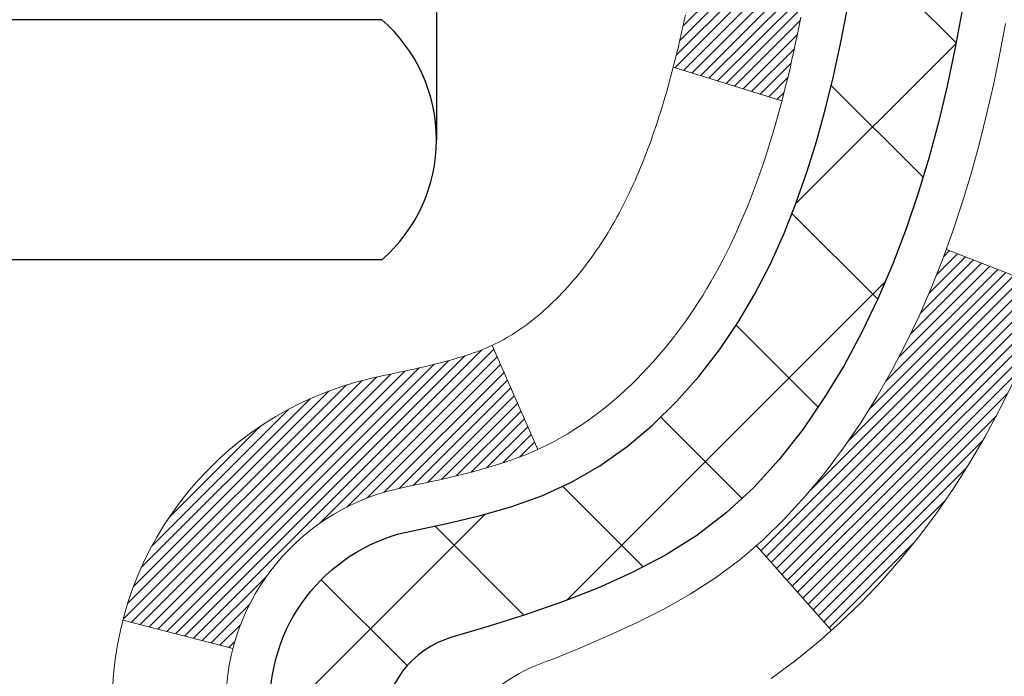
# Model space of a CAD drawing. Extents: x 13 to 3254, y -84 to 1977.
# Drawn here: x 545 to 546, y -62 to -61 of the extents above; entities that cross this region are included whole.
import ezdxf

# ---------------------------------------------------------------- set-up
doc = ezdxf.new("R2010")
doc.units = 0
doc.header["$LTSCALE"] = 5
doc.header["$MEASUREMENT"] = 0
doc.layers.get('DEFPOINTS').update_dxf_attribs({"linetype": 'CONTINUOUS'})
for name, color, linetype, lineweight in [('CONCRETE - H', 130, 'CONTINUOUS', 9), ('DECK COAT - H', 20, 'CONTINUOUS', 20), ('DECK COAT - L', 22, 'CONTINUOUS', 18), ('DIMS', 50, 'CONTINUOUS', 25), ('MIG FOOT - H', 251, 'CONTINUOUS', 20), ('MIG RETAINER - H', 251, 'CONTINUOUS', 20), ('PVC SIDESHEET - H', 170, 'CONTINUOUS', 20), ('PVC SIDESHEET - L', 150, 'CONTINUOUS', 25), ('SCREW - L', 1, 'CONTINUOUS', 25)]:
    doc.layers.add(name, color=color, linetype=linetype, lineweight=lineweight)
doc.dimstyles.get("Standard").update_dxf_attribs({"dimtxt": 0.18, "dimasz": 0.18, "dimexe": 0.18, "dimexo": 0.0625, "dimgap": 0.09, "dimtad": 0, "dimtih": 1, "dimtoh": 1, "dimdec": 4, "dimzin": 0, "dimdsep": 46, "dimtxsty": 'Standard', "dimcen": 0.09, "dimadec": 0, "dimazin": 0, "dimtfac": 1, "dimtdec": 4, "dimtofl": 0, "dimtmove": 0, "dimatfit": 3, "dimfxl": 1, "dimtolj": 1, "dimtzin": 0, "dimarcsym": 0})
pattern_1 = [(45, (360.909575885834, -202.9264759895651), (-0.003479849246914297, 0.003479849246914297), [])]

# ---------------------------------------------------------------- blocks, each defined once
blk = doc.blocks.new('*D89')
at = {"layer": 'DEFPOINTS', "color": 0, "transparency": 16777216}
for p in [(562.1957521505514, -59.70997721816741), (544.6957521505511, -60.43537091895087), (562.1957521505514, -60.60526147016462)]:
    blk.add_point(p, dxfattribs=at)
at = {"layer": 'DIMS', "color": 0, "lineweight": -2, "transparency": 16777216}
for p, q in [((562.1957521505514, -60.00997721816741), (562.1957521505514, -60.90526147016462)), ((544.9957521505511, -60.60526147016462), (556.5048534435863, -60.60526147016462)), ((561.8957521505514, -60.60526147016462), (559.6048534435862, -60.60526147016462)), ((544.6957521505511, -60.73537091895086), (544.6957521505511, -60.90526147016462))]:
    blk.add_line(p, q, dxfattribs=at)
at = {"layer": 'DIMS', "color": 0, "transparency": 16777216}
for points in [[(544.9957521505511, -60.55526147016462), (544.9957521505511, -60.65526147016462), (544.6957521505511, -60.60526147016462)], [(561.8957521505514, -60.55526147016462), (561.8957521505514, -60.65526147016462), (562.1957521505514, -60.60526147016462)]]:
    blk.add_solid(points, dxfattribs=at)
at = {"layer": 'DIMS', "color": 0, "transparency": 16777216, "insert": (558.0548534435862, -60.60526147016462), "char_height": 0.3, "attachment_point": 5}
blk.add_mtext('\\A1;17 1/2 IN\\P [444.5mm]', dxfattribs=at)

msp = doc.modelspace()

# ---------------------------------------------------------------- hatches: boundary and pattern name
at = {"layer": 'CONCRETE - H'}
h = msp.add_hatch(dxfattribs=at)
h.set_pattern_fill('AR-CONC', color=256, scale=0.21)
h.set_pattern_definition([(49.99999999999999, (74.58163759304921, 0), (1.506246383461582, -0.1317794834634497), [0.1575, -1.7325]), (355, (74.58163759304921, 0), (-0.2913778005873, 1.579603480770025), [0.126, -1.386]), (100.45144446, (74.70715812314921, -0.0109816224), (1.214868578126935, 1.447823981034122), [0.1338544031999999, -1.472398435199999]), (46.18420000000002, (74.58163759304921, 0.42), (2.241206794410302, -0.3475904896654607), [0.2362499999999999, -2.598749999999999]), (96.63563549, (74.7684047575492, 0.3910340553), (1.96279008591588, 2.045649061626556), [0.2007817182, -2.208598895999999]), (351.1841639899999, (74.58163759304921, 0.42), (1.962790084615023, 2.045649060566979), [0.189, -2.0790000021]), (21, (74.7916375930492, 0.315), (1.25350480944877, -0.8454996703972115), [0.1575, -1.7325]), (326.0000000000001, (74.7916375930492, 0.315), (0.5109621970353216, 1.522815094598391), [0.126, -1.386]), (71.45144474, (74.89609632644921, 0.2445416946), (1.764466991132939, 0.677315420893343), [0.133854399, -1.4723984352]), (37.50000000000001, (74.58163759304921, 0), (0.0255356961663104, 0.6990770930457542), [0, -1.3692, 0, -1.407, 0, -1.39125]), (7.499999999999999, (74.58163759304921, 0), (0.552446028628512, 0.8282645949529565), [0, -0.8021999999999999, 0, -1.3377, 0, -0.53025]), (327.5, (74.11333759304921, 0), (1.121027115962059, -0.04736523064219748), [0, -0.525, 0, -1.638, 0, -2.1735]), (317.5, (73.90333759304922, 0), (1.224690955619011, 0.2102204628978672), [0, -0.6825, 0, -1.0878, 0, -1.5435])])
edge = h.paths.add_edge_path()
edge.add_spline(control_points=[(562.3196699681514, -59.2099772181673), (562.8463666500686, -63.47101124174065), (554.34377593463, -59.73202356409575), (548.3000680793895, -60.59891241384951), (548.6921116438344, -62.75864341757109), (550.6094720400897, -62.32132869651403), (551.3494395118573, -63.31437505422384), (551.8069658844847, -63.92069411979988)], knot_values=[0, 0, 0, 0, 11.89399143115364, 13.93281590365633, 15.18440421351145, 16.51977862380732, 18.60456266063306, 18.60456266063306, 18.60456266063306, 18.60456266063306], degree=3, periodic=0)
edge.add_line((551.8069658844847, -63.92069411979989), (551.3139642324627, -63.92069411980128))
edge.add_line((551.3139642324627, -63.92069411980128), (551.3139642324627, -63.72384411128826))
edge.add_line((551.3139642324627, -63.72384411128826), (550.6442805324627, -63.72384411128826))
edge.add_arc((550.6442805324627, -63.68447411128803), 0.03937000000023261, 240.000000000038, 270, ccw=False)
edge.add_line((550.6245955324628, -63.71856953143524), (550.4888346248449, -63.64018793487665))
edge.add_arc((550.4337166248451, -63.73565511128778), 0.1102359999995238, 59.99999999996357, 89.99999999994093)
edge.add_line((550.4337166248451, -63.62541911128827), (549.5257586838162, -63.62541911128829))
edge.add_arc((549.5257586838163, -63.58604911128803), 0.03937000000026103, 239.999999999874, 270, ccw=False)
edge.add_line((549.5060736838161, -63.62014453143522), (548.8259864976573, -63.22749652861756))
edge.add_arc((548.7659865569296, -63.33141961129275), 0.1200000000000692, 60.0000326786592, 89.99999999994571)
edge.add_line((548.7659865569299, -63.21141961129268), (548.5545451743703, -63.2114196112926))
edge.add_arc((548.5545451743702, -63.1720496112921), 0.03937000000050261, 225.0000000003802, 270, ccw=False)
edge.add_line((548.5267063803947, -63.19988840526796), (548.4102398562621, -63.08342188113528))
edge.add_arc((548.1605378819552, -63.33312385544212), 0.3531319186161536, 44.99999999998614, 76.09799910887885)
edge.add_arc((547.8712532888723, -64.50189362887554), 1.55717027310773, 76.09799910887237, 103.9020008911361)
edge.add_arc((547.5819686957896, -63.33312385544379), 0.3531319186178597, 103.902000891138, 134.9999999999063)
edge.add_line((547.3322667214818, -63.08342188113528), (547.2158001973489, -63.1998884052679))
edge.add_arc((547.1879614033737, -63.17204961129254), 0.03937000000003334, 270.0000000001654, 314.9999999999634, ccw=False)
edge.add_line((547.1879614033737, -63.21141961129257), (545.4770563008897, -63.2114196112926))
edge.add_arc((545.4770563008897, -63.17204961129259), 0.03937000000001234, 180.000000000031, 270, ccw=False)
edge.add_line((545.4376863008897, -63.17204961129261), (545.4376863008849, -61.85626748568524))
edge.add_arc((545.4770563008847, -61.85626748568511), 0.03936999999990576, 107.30237723724949, 180.0000000001861, ccw=False)
edge.add_arc((545.3377442601166, -61.40905337184866), 0.4290404058596685, 287.3023772371867, 306.9749010396741)
edge.add_arc((545.2612579203077, -61.34694527970944), 0.52519959618447, 309.5666441756549, 345.6920565175327)
edge.add_arc((544.1913077339086, -61.0600902528927), 1.632909065609378, 345.217068611545, 355.180803583363)
edge.add_arc((544.4604742060862, -61.29401817733096), 1.361411651893364, 4.074979495404825, 18.33505396015293)
edge.add_arc((545.3260035838182, -61.00146327256092), 0.4478254090913865, 17.64025593849684, 71.87109708273475)
edge.add_arc((545.4960813523819, -60.52427970831456), 0.06004988997896574, 193.4822306558956, 239.21539210707118, ccw=False)
edge.add_line((545.4376863008847, -60.53827996713855), (545.4376863008847, -60.34904491827987))
edge.add_line((545.4376863008847, -60.34904491827987), (545.339261300885, -60.34904491827987))
edge.add_line((545.3392613008851, -60.34904491827987), (545.339261300885, -60.34449236215977))
edge.add_arc((545.378631300885, -60.34449236215965), 0.03936999999984891, 122.9031521392159, 180.0000000001758, ccw=False)
edge.add_line((545.3572447042493, -60.31143770463109), (545.6724626447051, -60.10748947315801))
edge.add_arc((545.4914905577781, -59.90633947891836), 0.270577560838523, 311.9773110941367, 358.5307111491833)
edge.add_line((545.7619791560952, -59.9132773899704), (546.0498918363072, -59.91327738997043))
edge.add_arc((546.0510956778506, -59.83574107403361), 0.07754566089418409, 269.1104878121394, 360.8895121879184)
edge.add_line((546.1286319937874, -59.83453723249011), (546.1286319937824, -59.70997721816741))
edge.add_line((546.1286319937824, -59.70997721816741), (562.1957491186002, -59.70997721816741))
edge.add_line((562.1957491186002, -59.70997721816741), (562.1957491186002, -59.20997721816741))
edge.add_line((562.1957491186002, -59.20997721816741), (562.3196699681514, -59.2099772181675))
h.paths.add_polyline_path([(556.8298504116351, -61.08026147016462), (559.3798504116351, -61.08026147016462), (559.3798504116351, -60.13026147016462), (556.8298504116351, -60.13026147016462)], flags=24)
at = {"layer": 'DECK COAT - H'}
h = msp.add_hatch(dxfattribs=at)
h.set_pattern_fill('ANSI31', color=256, scale=0.03937, style=0)
h.set_pattern_definition(pattern_1)
h.paths.add_polyline_path([(545.5430676103607, -61.2552893295122), (545.5435512871456, -61.25171229370434), (545.5440307065145, -61.24812640879571), (545.5445061486748, -61.24453157092994), (545.5449778938342, -61.2409276762506), (545.5454462222004, -61.23731462090128), (545.5459114127001, -61.2336923139224), (545.5463736968857, -61.23006121148841), (545.5468333416514, -61.22642161264962), (545.5472906430327, -61.22277355712804), (545.5477458970649, -61.21911708464568), (545.5481993997834, -61.21545223492455), (545.5486514472233, -61.21177904768663), (545.5491023354199, -61.20809756265398), (545.5495491756138, -61.20443393159649, 0.06075811873688682), (545.5495523604083, -61.19013443643143), (545.5491023354197, -61.18644469332593), (545.548651447223, -61.18276320829326), (545.5481993997832, -61.17909002105537), (545.5477458970649, -61.17542517133423), (545.5472906430327, -61.17176869885187), (545.5468333416514, -61.16812064333029), (545.5463736968857, -61.1644810444915), (545.5457402170233, -61.1595052518034), (545.6166337445105, -61.15523510262783), (545.6169062188551, -61.15737970225646), (545.6175911909385, -61.16283271586496), (545.6182700215736, -61.16829124111981), (545.6189436851246, -61.17375518832028), (545.6196131559557, -61.17922446776551), (545.620279408431, -61.1846989897547), (545.6209434169145, -61.19017866458704, -0.0603675126623075), (545.6209405924594, -61.20438689997453), (545.620279408431, -61.20984326622524), (545.6196131559557, -61.21531778821446), (545.6189436851247, -61.22078706765966), (545.6182700215736, -61.22625101486013), (545.6175911909385, -61.23170954011501), (545.6169062188552, -61.23716255372349), (545.616214118667, -61.2426099576202), (545.6155139122667, -61.24805165408164), (545.6148046558003, -61.25348756459618), (545.6140854059196, -61.25891761095988), (545.6133552192762, -61.2643417149689), (545.6126131525222, -61.26975979841938), (545.611858262309, -61.27517178310739), (545.6110896052887, -61.28057759082909), (545.6103062381131, -61.28597714338058), (545.6095072174338, -61.29137036255801), (545.6086915999028, -61.29675717015746), (545.6078584421718, -61.30213748797507), (545.6070068008926, -61.307511237807), (545.606135732717, -61.3128783414493), (545.6052442942968, -61.31823872069813), (545.6043315422838, -61.32359229734961), (545.6033965333298, -61.32893899319986), (545.6024387000051, -61.3342802655093), (545.601457417423, -61.33961707854464), (545.6004516023855, -61.34494838681544), (545.5994201714943, -61.35027314398317), (545.5983620413516, -61.35559030370933), (545.5972761285591, -61.36089881965534), (545.5961613497188, -61.36619764548271), (545.5950166214328, -61.37148573485288), (545.593840860303, -61.37676204142732), (545.5926329829313, -61.38202551886754), (545.5913919059195, -61.38727512083496), (545.5901165458697, -61.39250980099109), (545.588805819384, -61.39772851299738), (545.5875950784875, -61.40240340805192), (545.5197910829016, -61.38156564662545), (545.5206367815556, -61.37823971130069), (545.5214382390935, -61.37502157871091), (545.5222270557446, -61.37178822735043), (545.5230034582389, -61.36854002035818), (545.5237676733068, -61.3652773208731), (545.5245199276784, -61.36200049203409), (545.5252604480842, -61.35870989698005), (545.5259894612542, -61.35540589884996), (545.5267071939189, -61.35208886078274), (545.5274138728084, -61.34875914591725), (545.5281097246531, -61.34541711739245), (545.528794976183, -61.34206313834726), (545.5294698541286, -61.33869757192061), (545.5301345852201, -61.33532078125142), (545.5307893961877, -61.33193312947861), (545.5314345137618, -61.3285349797411), (545.5320701646725, -61.32512669517782), (545.5326965756502, -61.32170863892767), (545.533313973425, -61.31828117412959), (545.533922199193, -61.3148456627029), (545.5345211238139, -61.31140317157553), (545.5351110274894, -61.30795359690654), (545.5356921904274, -61.3044968348395), (545.5362648928353, -61.30103278151801), (545.5368294149208, -61.29756133308563), (545.5373860368915, -61.29408238568595), (545.5379350389547, -61.29059583546256), (545.5384767013185, -61.28710157855902), (545.5390113041901, -61.28359951111894), (545.5395391277773, -61.2800895292859), (545.5400604522877, -61.27657152920346), (545.5405755579287, -61.27304540701521), (545.541084724908, -61.26951105886473), (545.5415882334333, -61.26596838089562), (545.5420863637122, -61.26241726925144), (545.5425793959521, -61.25885762007578)])
h.paths.add_polyline_path([(545.4377869063059, -60.85999843859351), (545.4359637271325, -60.85844036446542), (545.4341370127155, -60.85692449581182), (545.4323077202407, -60.85545141480383), (545.430476806894, -60.85402170361262), (545.4286452562495, -60.85263595249969), (545.4268146770679, -60.85129488173848), (545.4249865963119, -60.84999903573313), (545.4231623571964, -60.84874888106085), (545.4213433029365, -60.84754488429896), (545.4195310631258, -60.84638765918159), (545.4177300712471, -60.84527914603958), (545.4159398598516, -60.84421851692993), (545.414158373634, -60.84320409733137), (545.4123835572884, -60.84223421272267), (545.4106145395962, -60.84130764047509), (545.4088551012185, -60.84042483479006), (545.4070875068674, -60.83957784563449), (545.4052894899523, -60.83875697352232), (545.4034387838827, -60.83795251896748), (545.4015132220662, -60.83715496828173), (545.3994992080994, -60.83635965226039), (545.3973963495754, -60.83556702913187), (545.3952052983659, -60.8347777981776), (545.3929267063428, -60.83399265867913), (545.390561225378, -60.8332123099179), (545.3881098831263, -60.83243756979257), (545.3855757334115, -60.83166945028886), (545.3829596924759, -60.83090756511347), (545.3802622168366, -60.83015132707751), (545.3774837630114, -60.82940014899213), (545.3746247875172, -60.82865344366851), (545.3716857468717, -60.82791062391777), (545.368667097592, -60.82717110255108), (545.3655692961958, -60.82643429237961), (545.3623922723133, -60.8256991761525), (545.3591357887574, -60.82496341799455), (545.3558017064673, -60.82422520588883), (545.3523919873344, -60.82348277843627), (545.3489085932496, -60.82273437423776), (545.345353486104, -60.82197823189414), (545.3417286277889, -60.82121259000638), (545.3401082807895, -60.82084807545606, -0.01216223081922574), (545.3301816767286, -60.8187320522046), (545.3504989586723, -60.7506665779303, 0.00498223423146265), (545.3531926003509, -60.75120045857206), (545.3580745049459, -60.75223467241891), (545.3634914416084, -60.75338366059062), (545.3688596853447, -60.75453954923471), (545.3741757553269, -60.75570993321738), (545.3794361707272, -60.75690240740467), (545.3846370175701, -60.75812476560761), (545.3897740417818, -60.75938436295302), (545.3948444947162, -60.7606872674782), (545.3998457036739, -60.76203949659426), (545.4047749959562, -60.76344706771243), (545.4096296988638, -60.76491599824379), (545.4144071396978, -60.76645230559958), (545.4191046457589, -60.7680620071909), (545.4237195443483, -60.76975112042896), (545.4282491627667, -60.77152566272488), (545.432691124604, -60.77339182850007), (545.4370594700159, -60.7753634611397), (545.4413679314265, -60.77744789115493), (545.445623238987, -60.77964713604799), (545.4498321228485, -60.7819632133212), (545.4540013131624, -60.78439814047683), (545.4581374513281, -60.78695388602915), (545.4622365453008, -60.78962647174705), (545.4662919476866, -60.79241020324664), (545.4703018536662, -60.79530200904167), (545.4742644584205, -60.79829881764606), (545.4781779571305, -60.8013975575736), (545.4820405445237, -60.8045951580056), (545.4858502670113, -60.80788865841711), (545.4896052252432, -60.81127463143678), (545.4933036500092, -60.81474937177125), (545.4969437720994, -60.81830917412704), (545.5005238223033, -60.82195033321081), (545.5040420314109, -60.82566914372909), (545.5074966302122, -60.8294619003885), (545.5108858494971, -60.8333248978956), (545.5142079200551, -60.83725443095695), (545.5174610726765, -60.84124679427918), (545.5206435381509, -60.84529828256884), (545.5237535472683, -60.84940519053253), (545.5267890243554, -60.85356361342399), (545.529749763911, -60.85777133919398), (545.5326370323295, -60.86202738587749), (545.5354520978577, -60.86633077298909), (545.5381962287431, -60.8706805200434), (545.5408706932324, -60.8750756465549), (545.5434767595727, -60.87951517203822), (545.5460156960112, -60.88399811600785), (545.5484887707948, -60.88852349797843), (545.5508972521707, -60.89309033746451), (545.5532424083858, -60.89769765398059), (545.5555255076873, -60.9023444670413), (545.5577478183221, -60.90702979616116), (545.5599106085375, -60.91175266085477), (545.5604267769907, -60.91291997752793), (545.49570760296, -60.94178204903769), (545.4948175120485, -60.93979810248026), (545.493611108781, -60.93717258615796), (545.4923870784503, -60.93457179915875), (545.4911452223242, -60.93199585027124), (545.4898855183656, -60.92944506328148), (545.4886081430687, -60.92691993069825), (545.4873129043873, -60.92442043388396), (545.4859995975828, -60.92194653774413), (545.4846680179172, -60.91949820718428), (545.4833179606524, -60.9170754071099), (545.48194922105, -60.91467810242653), (545.4805615943718, -60.91230625803967), (545.4791548758798, -60.90995983885482), (545.4777288608357, -60.90763880977754), (545.4762833445012, -60.90534313571333), (545.4748181221383, -60.90307278156765), (545.4733329890088, -60.90082771224609), (545.4718277403742, -60.89860789265412), (545.4703017254548, -60.89641278367059), (545.4687520350875, -60.89423925678729), (545.4671789486044, -60.89208772410341), (545.4655833979815, -60.88995933017372), (545.4639663151945, -60.88785521955301), (545.4623286322195, -60.88577653679609), (545.4606712810323, -60.88372442645774), (545.458995193609, -60.88170003309272), (545.4573013019252, -60.87970450125584), (545.4555905379569, -60.87773897550189), (545.4538638336803, -60.87580460038563), (545.452122121071, -60.87390252046188), (545.4503663321051, -60.87203388028541), (545.4485973987582, -60.870199824411), (545.4468162720113, -60.86840151536193), (545.4450251268448, -60.86664114642829), (545.443225660505, -60.86492007211347), (545.4414188301781, -60.86323887458868), (545.4396055930498, -60.86159813602497)])
h.paths.add_polyline_path([(545.1699733328311, -60.34904231985799), (545.2408393328311, -60.34904231985794), (545.2408393328311, -60.51937212143485), (545.1699733328311, -60.51937212143479)])
h = msp.add_hatch(dxfattribs=at)
h.set_pattern_fill('ANSI31', color=256, scale=0.03937, style=0)
h.set_pattern_definition(pattern_1)
h.paths.add_polyline_path([(545.3668233328359, -62.81244184889947), (545.4376893328359, -62.81244184889953), (545.4376893328357, -63.04866184889953), (545.3668233328358, -63.04866184889948)])
h.paths.add_polyline_path([(545.3668233328361, -62.34000184889947), (545.4376893328362, -62.34000184889953), (545.437689332836, -62.57622184889953), (545.366823332836, -62.57622184889947)])
h.paths.add_polyline_path([(545.3668233328364, -61.86756345549977), (545.4376893328364, -61.86756345549983), (545.4376893328363, -62.10378184889952), (545.3668233328362, -62.10378184889947)])
h.paths.add_polyline_path([(545.6367189186361, -61.60327982833197), (545.6467733981195, -61.58719883007557), (545.6561716511849, -61.57073455185203), (545.6649396021319, -61.55391259504551), (545.6731026077722, -61.53676432813085), (545.6806860181999, -61.5193211878502), (545.6877151835091, -61.50161461094583), (545.6900803028763, -61.49508767075414), (545.755707203051, -61.52068970025629), (545.752774373032, -61.52879038179332), (545.7460741088111, -61.54585698098577), (545.7388830454266, -61.56275991276708), (545.7311828297181, -61.57946896390467), (545.7229555851626, -61.59595243566422), (545.7141843035212, -61.61217805791809), (545.7048607859886, -61.62810776329945), (545.6949819614355, -61.64370011006292), (545.6845448223661, -61.65891361458767), (545.6735463612845, -61.67370679325293), (545.6619835706948, -61.68803816243797), (545.6498534431013, -61.70186623852197), (545.6371560615485, -61.7151586214077), (545.623904782365, -61.72792192300493), (545.6184314339833, -61.73278022530007), (545.5715876913047, -61.68000823441323), (545.575806141488, -61.67638443520445), (545.5894556277992, -61.66307771324005), (545.6023620933244, -61.64897733798878), (545.6145343382125, -61.63422514140915), (545.6259812984173, -61.61896200626722)])
h.paths.add_polyline_path([(545.7472573477409, -61.20384317485519, 0.05548686241699283), (545.7472659436072, -61.19077630123603), (545.7451675917762, -61.17192597022068), (545.7430199903987, -61.15308059854038), (545.7407865096823, -61.13424387474503), (545.7384305198342, -61.11541948738459), (545.7359153910619, -61.09661112500901), (545.7332044935729, -61.07782247616827), (545.7302611975746, -61.0590572294123), (545.7281801382175, -61.04691797711788), (545.7969664026737, -61.03587344343963), (545.7982444700216, -61.04320984800986), (545.8011985369275, -61.06145803628765), (545.8039648576661, -61.079765436965), (545.8065689021861, -61.09812401719199), (545.8090361404364, -61.11652574411871), (545.8113920423656, -61.1349625848953), (545.8136620779225, -61.15342650667179), (545.8158717170558, -61.17190947659832), (545.8180464297143, -61.19040346182498, -0.05859327961190841), (545.8180395842146, -61.2041970090045), (545.8158717170558, -61.2226327793817), (545.8136620779225, -61.24111574930821), (545.8113920423656, -61.25957967108473), (545.8090361404364, -61.27801651186132), (545.8086531994873, -61.28087265061236), (545.7391209573356, -61.27360616461512), (545.7407865096823, -61.26029838123502), (545.7430199903987, -61.24146165743968), (545.7451675917762, -61.22261628575938)])
h.paths.add_polyline_path([(545.5894556277992, -60.73146454274004), (545.575806141488, -60.71815782077561), (545.5614048342414, -60.70578658405662), (545.546243597786, -60.69449092257903), (545.5303611245926, -60.68429309426855), (545.512713853769, -60.67437371207819), (545.549974697308, -60.61237331031889), (545.565626845873, -60.62157903676924), (545.5809673751829, -60.63176631684893), (545.5958001293488, -60.64273150380912), (545.6101157267701, -60.65438076849414), (545.6239047823649, -60.66662033297512), (545.6371560615485, -60.67938363457235), (545.6498534431013, -60.69267601745806), (545.6619835706948, -60.70650409354206), (545.6735463612845, -60.72083546272707), (545.684544822366, -60.73562864139236), (545.6949819614355, -60.75084214591711), (545.7048607859884, -60.76643449268055), (545.7141843035212, -60.78236419806193), (545.7229555851626, -60.7985898203158), (545.7242971408017, -60.80127765757907), (545.659919517226, -60.83099825994216), (545.6561716511849, -60.82380770412802), (545.6467733981195, -60.80734342590451), (545.6367189186361, -60.79126242764809), (545.6259812984173, -60.77558024971284), (545.6145343382125, -60.76031711457093), (545.6023620933244, -60.74556491799131)])
h.paths.add_polyline_path([(545.3668233328308, -60.34904231985799), (545.4376893328309, -60.34904231985799), (545.4376893328309, -60.42438793097659), (545.3668233328308, -60.42438793097659)])
h.paths.add_polyline_path([(545.1699733328377, -62.49071732688042), (545.2408393328361, -62.49071732688048), (545.240839332836, -62.72693732688048), (545.1699733328372, -62.72693732688042)])
h.paths.add_polyline_path([(545.1699733328387, -62.01827732688042), (545.2408393328365, -62.01827732688047), (545.2408393328363, -62.25449732688048), (545.1699733328381, -62.25449732688042)])
h.paths.add_polyline_path([(545.3401082807895, -61.57369418052394), (545.3417286277889, -61.57332966597368), (545.3474666477031, -61.5721176824926), (545.3543009252503, -61.57064934388784), (545.3609152832664, -61.56918483319668), (545.3671945759083, -61.5677318979697), (545.3732168811928, -61.56625652835168), (545.3789319033043, -61.56476388266653), (545.3843243717404, -61.56325210266015), (545.3893768728631, -61.56172065223634), (545.3952729012376, -61.55977561082337), (545.4015696913895, -61.55740218367517), (545.4069546706091, -61.5550614710508), (545.4353223569054, -61.61996283286492), (545.432691124604, -61.62115042747995), (545.4282491627667, -61.62301659325518), (545.4237195443483, -61.6247911355511), (545.4191046457589, -61.62648024878916), (545.4144071396978, -61.62808995038048), (545.4096296988638, -61.62962625773627), (545.4047749959562, -61.63109518826763), (545.3998457036739, -61.63250275938579), (545.3948444947162, -61.63385498850186), (545.3897740417818, -61.63515789302703), (545.3846370175701, -61.63641749037244), (545.3794361707272, -61.63763984857535), (545.3741757553269, -61.63883232276267), (545.3688596853447, -61.64000270674534), (545.3634914416085, -61.64115859538943), (545.3580745049459, -61.64230758356114), (545.3531926003509, -61.64334179740793, 0.2906124959815097), (545.2452537963957, -61.74416866530756), (545.1766580919432, -61.72637486620052, -0.2906124959815037)])
at = {"layer": 'MIG FOOT - H'}
h = msp.add_hatch(dxfattribs=at)
h.set_pattern_fill('ANSI31', color=256, scale=1.9685, style=0)
h.set_pattern_definition([(45, (-403.323157401839, -526.7726439436244), (-0.1739924623457148, 0.1739924623457148), [])])
h.paths.add_polyline_path([(545.0977548208176, -60.4519920213882), (544.9337548208176, -60.45199202138831), (544.9337548208181, -61.01449202138831), (545.0977548208177, -61.01449202138831)])
edge = h.paths.add_edge_path()
edge.add_line((545.0977548208181, -61.38949202138831), (544.9337548208181, -61.38949202138831))
edge.add_line((544.9337548208181, -61.38949202138831), (544.9337548208182, -63.31636202138832))
edge.add_arc((545.2880848208183, -63.31636202138827), 0.3543300000001182, 180.0000000000092, 269.9999999999816)
edge.add_line((545.2880848208182, -63.67069202138833), (547.6525047898182, -63.67069202138833))
edge.add_line((547.6525047898182, -63.67069202138833), (547.652504789818, -63.50669202138828))
edge.add_line((547.652504789818, -63.50669202138828), (545.2880848208182, -63.50669202138834))
edge.add_arc((545.2880848208181, -63.31636202138838), 0.1903299999999604, 179.9999999999829, 270.0000000000342, ccw=False)
edge.add_line((545.0977548208182, -63.31636202138832), (545.0977548208181, -61.38949202138831))
h.paths.add_polyline_path([(548.621254820818, -63.50669202138834), (548.090007851818, -63.50669202138845), (548.0900078518181, -63.67069202138844), (548.6212548208182, -63.67069202138844)])
at = {"layer": 'MIG RETAINER - H'}
h = msp.add_hatch(dxfattribs=at)
h.set_pattern_fill('ANSI31', color=256, scale=0.47, style=0)
h.set_pattern_definition([(45, (-403.3231574018388, -497.4715002500686), (-0.04154252339470966, 0.04154252339470967), [])])
h.paths.add_polyline_path([(544.6957548208195, -62.11914202138836), (544.6957548208181, -61.42287511425399), (544.7700511551002, -61.35829029619378), (544.9337548208181, -61.35829029619378), (544.9337548208185, -62.11914202138831)])
edge = h.paths.add_edge_path()
edge.add_arc((545.4757548208164, -59.67014202138608), 0.07800000000003138, 270.000000000501, 360.0000000000418)
edge.add_line((545.5537548208165, -59.67014202138602), (545.5537548208162, -59.40714202138894))
edge.add_arc((545.5737548208164, -59.40714202138872), 0.02000000000020918, 90.00000000195422, 180.0000000006514, ccw=False)
edge.add_line((545.5737548208157, -59.38714202138856), (545.6607548208156, -59.38714202138669))
edge.add_arc((545.6607548208162, -59.41714202138672), 0.03000000000002956, 2.1719870346714742e-10, 90.0000000013028, ccw=False)
edge.add_line((545.6907548208162, -59.4171420213866), (545.6907548208169, -59.95214202139368))
edge.add_arc((545.533754820817, -59.95214202139385), 0.1569999999999254, -90.00000000033191, 6.230038707144558e-11, ccw=False)
edge.add_line((545.5337548208161, -60.10914202139383), (545.3674945058588, -60.10914202139298))
edge.add_arc((545.3674945058694, -60.18788170642448), 0.07873968503150763, 90.00000000777618, 177.4144840053407)
edge.add_arc((545.173952046803, -60.17914202138882), 0.1149999999996634, 275.2124696742857, 357.41448399777784, ccw=False)
edge.add_arc((545.1825827321285, -60.27374916314232), 0.02000000000000517, 160.3257550186187, 275.2124696744299, ccw=False)
edge.add_arc((545.0525357656971, -60.22725154895408), 0.1181095275611714, 340.3257550185371, 642.6342225154141)
edge.add_arc((545.0827439258576, -60.36201693272505), 0.02000000000015042, -10.621520468789072, 102.63422251443592, ccw=False)
edge.add_arc((545.0247548208174, -60.35114202138731), 0.07899999999997757, 270.0000000008245, 349.3784795304081, ccw=False)
edge.add_line((545.0247548208185, -60.43014202138732), (544.9507548208173, -60.43014202138846))
edge.add_arc((544.9507548208176, -60.44714202138845), 0.01699999999999591, 90.00000000076633, 180)
edge.add_line((544.9337548208175, -60.44714202138845), (544.9337548208181, -61.04569374658302))
edge.add_line((544.9337548208181, -61.04569374658302), (544.7700511551002, -61.04569374658302))
edge.add_line((544.7700511551002, -61.04569374658302), (544.6957548208181, -60.98110892852275))
edge.add_line((544.6957548208181, -60.98110892852275), (544.6957548208162, -59.41714202138939))
edge.add_arc((544.7257548208161, -59.41714202138927), 0.02999999999985903, 90.00000000043423, 180.0000000002171, ccw=False)
edge.add_line((544.7257548208158, -59.38714202138936), (544.790754820816, -59.38714202138873))
edge.add_arc((544.7907548208162, -59.40714202138872), 0.01999999999998181, 0, 90.00000000065143, ccw=False)
edge.add_line((544.8107548208162, -59.40714202138872), (544.8107548208166, -59.67014202139017))
edge.add_arc((544.8887548208165, -59.67014202139006), 0.07799999999997453, 180.0000000000835, 270.0000000004176)
edge.add_line((544.8887548208171, -59.74814202139003), (544.8927548208171, -59.74814202139003))
edge.add_arc((544.8927548208167, -59.67014202139017), 0.07799999999986085, 270.000000000334, 360.0000000001671)
edge.add_line((544.9707548208165, -59.67014202138994), (544.9707548208162, -59.40714202138928))
edge.add_arc((544.9907548208162, -59.40714202138928), 0.01999999999998181, 90.00000000032571, 180, ccw=False)
edge.add_line((544.990754820816, -59.3871420213893), (545.1322014688724, -59.38714202138834))
edge.add_line((545.1322014688724, -59.38714202138834), (545.1322014688724, -59.71803722760557))
edge.add_line((545.1322014688724, -59.71803722760557), (545.1514870312701, -59.73736783450743))
edge.add_line((545.1514870312701, -59.73736783450743), (545.1514870312701, -59.81451008409271))
edge.add_line((545.1514870312701, -59.81451008409271), (545.2093437184587, -59.85308120888566))
edge.add_line((545.2093437184587, -59.85308120888566), (545.2672004056474, -59.81451008409271))
edge.add_line((545.2672004056474, -59.81451008409271), (545.2672004056474, -59.73736783450743))
edge.add_line((545.2672004056474, -59.73736783450743), (545.2864859680442, -59.71808227211141))
edge.add_line((545.2864859680442, -59.71808227211141), (545.2864859680442, -59.38714202138834))
edge.add_line((545.2864859680442, -59.38714202138834), (545.3737548208162, -59.38714202138816))
edge.add_arc((545.3737548208162, -59.40714202138815), 0.01999999999998181, 0, 90, ccw=False)
edge.add_line((545.3937548208162, -59.40714202138815), (545.3937548208165, -59.67014202138625))
edge.add_arc((545.4717548208166, -59.67014202138602), 0.07800000000008822, 180.000000000167, 270.000000000334)
edge.add_line((545.4717548208171, -59.74814202138611), (545.4757548208171, -59.74814202138611))
at = {"layer": 'PVC SIDESHEET - H'}
h = msp.add_hatch(dxfattribs=at)
h.set_pattern_fill('ANSI37', color=256, scale=0.59055, style=0)
h.set_pattern_definition([(45, (355.8531376511608, -224.5889115234289), (-0.05219773870371446, 0.05219773870371446), []), (135, (355.8531376511608, -224.5889115234289), (-0.05219773870371446, -0.05219773870371446), [])])
edge = h.paths.add_edge_path()
edge.add_arc((545.3786343328313, -61.77876771912693), 0.1102360000001283, 460.6398328217147, 539.9999999999261, ccw=False)
edge.add_line((545.3582809468472, -61.67042698175168), (545.3785987635287, -61.66608098868962))
edge.add_line((545.3785987635285, -61.66608098868962), (545.3987421461228, -61.66131852586798))
edge.add_line((545.3987421461228, -61.66131852586798), (545.4185366605428, -61.65572312352719))
edge.add_line((545.4185366605428, -61.65572312352719), (545.4378078727013, -61.64887831190767))
edge.add_line((545.4378078727013, -61.64887831190767), (545.4563828447909, -61.64037538515648))
edge.add_line((545.4563828447909, -61.64037538515648), (545.4741391430388, -61.63006769309498))
edge.add_line((545.4741391430388, -61.63006769309498), (545.4910158218231, -61.61812763567701))
edge.add_line((545.4910158218231, -61.61812763567701), (545.5069556553291, -61.60474691421543))
edge.add_line((545.5069556553291, -61.60474691421543), (545.5219014177417, -61.59011723002308))
edge.add_line((545.5219014177416, -61.59011723002308), (545.5357958832459, -61.57443028441286))
edge.add_line((545.5357958832459, -61.57443028441286), (545.5485818260271, -61.55787777869761))
edge.add_line((545.5485818260271, -61.55787777869761), (545.5602131570209, -61.54064094293783))
edge.add_line((545.560213157021, -61.54064094293783), (545.5707290986236, -61.52282079368734))
edge.add_line((545.5707290986236, -61.52282079368734), (545.5802083179892, -61.50448125984033))
edge.add_line((545.5802083179893, -61.50448125984033), (545.5887296957352, -61.48568606958411))
edge.add_line((545.5887296957351, -61.48568606958411), (545.5963721124782, -61.4664989511061))
edge.add_line((545.5963721124783, -61.4664989511061), (545.603214448836, -61.44698363259362))
edge.add_line((545.603214448836, -61.44698363259362), (545.6093355854251, -61.42720384223403))
edge.add_line((545.6093355854251, -61.42720384223403), (545.614814402863, -61.40722330821475))
edge.add_line((545.614814402863, -61.40722330821475), (545.6197297817666, -61.38710575872306))
edge.add_line((545.6197297817666, -61.38710575872306), (545.6241600069401, -61.36691369060841))
edge.add_line((545.6241600069401, -61.36691369060841), (545.6281696701955, -61.34668130208217))
edge.add_line((545.6281696701956, -61.34668130208217), (545.6318096763008, -61.32641450500915))
edge.add_line((545.6318096763008, -61.32641450500915), (545.6351303354002, -61.30611798237452))
edge.add_line((545.6351303354002, -61.30611798237452), (545.6381819576378, -61.28579641716345))
edge.add_line((545.6381819576378, -61.28579641716345), (545.6410148531581, -61.26545449236109))
edge.add_line((545.6410148531581, -61.26545449236109), (545.6436793321053, -61.24509689095265))
edge.add_line((545.6436793321053, -61.24509689095265), (545.6462257046236, -61.22472829592325))
edge.add_line((545.6462257046236, -61.22472829592325), (545.6487042808573, -61.20435339025811))
edge.add_arc((545.5900754945317, -61.19727112799003), 0.05905499999863137, 353.1121365470012, 366.8878634529987)
edge.add_line((545.6487042808573, -61.19018886572194), (545.6462257046236, -61.16981396005681))
edge.add_line((545.6462257046236, -61.16981396005681), (545.6436793321053, -61.14944536502741))
edge.add_line((545.6436793321053, -61.14944536502741), (545.6410148531581, -61.12908776361896))
edge.add_line((545.6410148531581, -61.12908776361896), (545.6381819576378, -61.10874583881661))
edge.add_line((545.6381819576378, -61.10874583881661), (545.6351303354, -61.08842427360553))
edge.add_line((545.6351303354002, -61.08842427360553), (545.6318096763008, -61.06812775097091))
edge.add_line((545.6318096763008, -61.06812775097091), (545.6281696701956, -61.04786095389789))
edge.add_line((545.6281696701956, -61.04786095389789), (545.6241600069401, -61.02762856537165))
edge.add_line((545.6241600069401, -61.02762856537165), (545.6197297817666, -61.007436497257))
edge.add_line((545.6197297817666, -61.007436497257), (545.614814402863, -60.98731894776531))
edge.add_line((545.614814402863, -60.98731894776531), (545.6093355854251, -60.967338413746))
edge.add_line((545.6093355854251, -60.967338413746), (545.603214448836, -60.94755862338643))
edge.add_line((545.603214448836, -60.94755862338643), (545.5963721124783, -60.92804330487396))
edge.add_line((545.5963721124783, -60.92804330487396), (545.5887296957352, -60.90885618639594))
edge.add_line((545.5887296957351, -60.90885618639594), (545.5802083179892, -60.89006099613973))
edge.add_line((545.5802083179893, -60.89006099613973), (545.5707290986237, -60.87172146229272))
edge.add_line((545.5707290986236, -60.87172146229272), (545.560213157021, -60.85390131304222))
edge.add_line((545.560213157021, -60.85390131304222), (545.5485818260271, -60.83666447728245))
edge.add_line((545.5485818260271, -60.83666447728245), (545.5357958832459, -60.82011197156719))
edge.add_line((545.5357958832459, -60.82011197156719), (545.5219014177416, -60.80442502595698))
edge.add_line((545.5219014177416, -60.80442502595698), (545.506955655329, -60.78979534176462))
edge.add_line((545.5069556553291, -60.78979534176462), (545.4910158218232, -60.77641462030305))
edge.add_line((545.4910158218231, -60.77641462030305), (545.4741391430388, -60.76447456288508))
edge.add_line((545.4741391430388, -60.76447456288508), (545.4563828447909, -60.75416687082357))
edge.add_line((545.4563828447909, -60.75416687082357), (545.4378078727013, -60.74566394407238))
edge.add_line((545.4378078727013, -60.74566394407238), (545.4185366605428, -60.73881913245287))
edge.add_line((545.4185366605428, -60.73881913245287), (545.3987421461228, -60.73322373011208))
edge.add_line((545.3987421461228, -60.73322373011208), (545.3785987635285, -60.72846126729043))
edge.add_line((545.3785987635285, -60.72846126729043), (545.3582809468471, -60.72411527422837))
edge.add_arc((545.3786343328312, -60.61577453685324), 0.110235999999999, 179.9999999999852, 259.360167178347, ccw=False)
edge.add_line((545.2683983328312, -60.61577453685322), (545.2683983328315, -60.4183615600551))
edge.add_line((545.2683983328313, -60.4183615600551), (545.2683983328311, -60.34448976373815))
edge.add_arc((545.3786343328311, -60.34448976373758), 0.110235999999901, 122.90315213944501, 180.0000000002955, ccw=False)
edge.add_line((545.3187518622506, -60.2519367226576), (545.5646988858015, -60.09280726315827))
edge.add_arc((545.4947758328298, -59.90879452130823), 0.1968500000001499, 290.8063042784199, 360.0000000000992)
edge.add_line((545.6916258328299, -59.90879452130789), (545.6916258328283, -59.41076402130789))
edge.add_arc((545.6680038328283, -59.41076402130798), 0.02362199999998893, 360.0000000002068, 450.0000000002069)
edge.add_line((545.6680038328283, -59.38714202130799), (545.2880833330647, -59.38714202130904))
edge.add_line((545.2880833330647, -59.38714202130904), (545.2880833330646, -59.32808690576285))
edge.add_line((545.2880833330645, -59.32808690576285), (545.3126894386221, -59.30840202131679))
edge.add_line((545.3126894386222, -59.30840202131679), (545.6510962657047, -59.30840202131585))
edge.add_arc((545.651096265705, -59.41863802131584), 0.1102359999999862, 360.0000000001625, 450.00000000014774, ccw=False)
edge.add_line((545.761332265705, -59.41863802131552), (545.7613322657064, -59.90879452130769))
edge.add_arc((545.4947758328296, -59.90879452130832), 0.2665564328767118, 311.8061494065087, 360.0000000001344, ccw=False)
edge.add_line((545.6724656766511, -60.10748687473613), (545.3572477361954, -60.31143510620915))
edge.add_arc((545.3786343328312, -60.34448976373783), 0.039369999999998, 482.9031521392246, 540.0000000000828)
edge.add_line((545.3392643328311, -60.34448976373789), (545.3392643328314, -60.4183615600551))
edge.add_line((545.3392643328314, -60.4183615600551), (545.3392643328312, -60.60081966101409))
edge.add_arc((545.398319332832, -60.60081966101352), 0.05905500000076813, 180.0000000005515, 253.6672662414483)
edge.add_line((545.3817121803432, -60.6574914839179), (545.4049953073564, -60.66442108610126))
edge.add_line((545.4049953073564, -60.66442108610126), (545.4280529073282, -60.67168125044889))
edge.add_line((545.428052907328, -60.67168125044889), (545.4507286875171, -60.67950106020688))
edge.add_line((545.4507286875171, -60.67950106020688), (545.4728663551824, -60.68810959862125))
edge.add_line((545.4728663551825, -60.68810959862125), (545.4943096175832, -60.69773594893811))
edge.add_line((545.4943096175832, -60.69773594893811), (545.5149021819781, -60.70860919440349))
edge.add_line((545.5149021819781, -60.70860919440349), (545.5344877556261, -60.72095841826341))
edge.add_line((545.5344877556261, -60.72095841826341), (545.5529100771839, -60.73501261580565))
edge.add_line((545.5529100771839, -60.73501261580565), (545.5700551589839, -60.75088235599133))
edge.add_line((545.5700551589839, -60.75088235599133), (545.5859348183969, -60.76832577501161))
edge.add_line((545.5859348183968, -60.76832577501161), (545.6005841697717, -60.78703574443451))
edge.add_line((545.6005841697718, -60.78703574443451), (545.6140383274573, -60.80670513582793))
edge.add_line((545.6140383274573, -60.80670513582793), (545.6263327250188, -60.82702889601196))
edge.add_line((545.6263327250188, -60.82702889601196), (545.6375184054592, -60.84780344997147))
edge.add_line((545.6375184054592, -60.84780344997147), (545.647668762938, -60.86897052929464))
edge.add_line((545.647668762938, -60.86897052929464), (545.6568582217917, -60.89048506111595))
edge.add_line((545.6568582217917, -60.89048506111595), (545.6651561295141, -60.91231663550612))
edge.add_line((545.665156129514, -60.91231663550612), (545.6726295729978, -60.93444137160321))
edge.add_line((545.6726295729978, -60.93444137160321), (545.6793456287871, -60.95683541843436))
edge.add_line((545.6793456287871, -60.95683541843436), (545.6853713734259, -60.97947492502677))
edge.add_line((545.6853713734259, -60.97947492502677), (545.6907738834583, -61.00233604040763))
edge.add_line((545.6907738834583, -61.00233604040763), (545.6956202354282, -61.02539491360414))
edge.add_line((545.6956202354282, -61.02539491360414), (545.6999775058798, -61.04862769364342))
edge.add_line((545.6999775058799, -61.04862769364342), (545.7039127713572, -61.07201052955272))
edge.add_line((545.7039127713572, -61.07201052955272), (545.7074931084042, -61.09551957035918))
edge.add_line((545.707493108404, -61.09551957035918), (545.7107855935648, -61.11913096509002))
edge.add_line((545.7107855935648, -61.11913096509002), (545.7138573033832, -61.14282086277239))
edge.add_line((545.7138573033832, -61.14282086277239), (545.7167753144034, -61.16656541243349))
edge.add_line((545.7167753144035, -61.16656541243349), (545.7196067031697, -61.19034076310049))
edge.add_arc((545.660959767463, -61.19727112799008), 0.05905500000235072, 353.26055727237843, 366.7394427276489, ccw=False)
edge.add_line((545.7196067031697, -61.20420149287965), (545.7167753144035, -61.22797684354665))
edge.add_line((545.7167753144035, -61.22797684354665), (545.7138573033833, -61.25172139320772))
edge.add_line((545.7138573033833, -61.25172139320772), (545.7107855935648, -61.2754112908901))
edge.add_line((545.7107855935648, -61.2754112908901), (545.707493108404, -61.29902268562093))
edge.add_line((545.707493108404, -61.29902268562093), (545.7039127713571, -61.32253172642739))
edge.add_line((545.7039127713572, -61.32253172642739), (545.6999775058799, -61.3459145623367))
edge.add_line((545.6999775058799, -61.3459145623367), (545.6956202354284, -61.36914734237597))
edge.add_line((545.6956202354282, -61.36914734237597), (545.6907738834583, -61.39220621557248))
edge.add_line((545.6907738834583, -61.39220621557248), (545.6853713734259, -61.41506733095334))
edge.add_line((545.6853713734259, -61.41506733095334), (545.6793456287871, -61.43770683754575))
edge.add_line((545.6793456287871, -61.43770683754575), (545.6726295729978, -61.46010088437691))
edge.add_line((545.6726295729978, -61.46010088437691), (545.665156129514, -61.48222562047399))
edge.add_line((545.665156129514, -61.48222562047399), (545.6568582217916, -61.50405719486417))
edge.add_line((545.6568582217917, -61.50405719486417), (545.647668762938, -61.52557172668551))
edge.add_line((545.647668762938, -61.52557172668551), (545.6375184054592, -61.54673880600864))
edge.add_line((545.6375184054592, -61.54673880600864), (545.6263327250188, -61.56751335996815))
edge.add_line((545.6263327250188, -61.56751335996815), (545.6140383274573, -61.58783712015212))
edge.add_line((545.6140383274573, -61.58783712015212), (545.6005841697718, -61.60750651154554))
edge.add_line((545.6005841697718, -61.60750651154554), (545.5859348183968, -61.62621648096844))
edge.add_line((545.5859348183968, -61.62621648096844), (545.5700551589838, -61.64365989998873))
edge.add_line((545.5700551589838, -61.64365989998873), (545.5529100771838, -61.65952964017441))
edge.add_line((545.5529100771838, -61.65952964017441), (545.534487755626, -61.67358383771664))
edge.add_line((545.5344877556261, -61.67358383771664), (545.5149021819781, -61.6859330615766))
edge.add_line((545.5149021819781, -61.6859330615766), (545.4943096175832, -61.69680630704197))
edge.add_line((545.4943096175831, -61.69680630704197), (545.4728663551824, -61.70643265735884))
edge.add_line((545.4728663551825, -61.70643265735884), (545.4507286875171, -61.7150411957732))
edge.add_line((545.4507286875171, -61.7150411957732), (545.428052907328, -61.72286100553119))
edge.add_line((545.428052907328, -61.72286100553119), (545.4049953073564, -61.73012116987882))
edge.add_line((545.4049953073564, -61.73012116987882), (545.3817121803432, -61.73705077206215))
edge.add_arc((545.398319332831, -61.79372259496611), 0.05905500000009328, 466.3327337577946, 539.9999999998622)
edge.add_line((545.3392643328305, -61.79372259496594), (545.2683983328304, -61.79372259496591))

# ---------------------------------------------------------------- linework, layer by layer
at = {"layer": 'DECK COAT - L'}
for p, q in [((545.587596837666, -61.40240394868879), (545.5197907660082, -61.38156554923665)), ((545.7557625871929, -61.52071130643349), (545.6901407684724, -61.49511125928216)), ((545.4353284928212, -61.61997687099562), (545.4069419511876, -61.55503237076481)), ((545.6184915956457, -61.73284800064237), (545.5716734322497, -61.68010482619064)), ((545.2452537963957, -61.74416866530756), (545.1766580919432, -61.72637486620052))]:
    msp.add_line(p, q, dxfattribs=at)
for points in [[(545.1699733328311, -61.77876771912678, -0.3608117966091343), (545.3401082807895, -61.57369418052394), (545.3417286277889, -61.57332966597368), (545.345353486104, -61.57256402408591), (545.3489085932496, -61.57180788174232), (545.3523919873343, -61.57105947754379), (545.3558017064673, -61.57031705009123), (545.3591357887574, -61.56957883798551), (545.3623922723133, -61.56884307982755), (545.3655692961958, -61.56810796360045), (545.368667097592, -61.56737115342897), (545.3716857468717, -61.56663163206229), (545.3746247875172, -61.56588881231155), (545.3774837630114, -61.56514210698793), (545.3802622168366, -61.56439092890255), (545.3829596924759, -61.56363469086659), (545.3855757334115, -61.56287280569116), (545.3881098831263, -61.56210468618749), (545.3905612253781, -61.56132994606215), (545.3929267063428, -61.56054959730093), (545.3952052983659, -61.55976445780245), (545.3973963495754, -61.55897522684818), (545.3994992080994, -61.55818260371966), (545.4015132220662, -61.55738728769833), (545.4034387838827, -61.55658973701255), (545.4052894899523, -61.55578528245771), (545.4070875068675, -61.55496441034554), (545.4088551012185, -61.55411742118996), (545.4106145395962, -61.55323461550494), (545.4123835572885, -61.55230804325739), (545.414158373634, -61.55133815864868), (545.4159398598517, -61.55032373905012), (545.4177300712471, -61.54926310994048), (545.4195310631259, -61.54815459679843), (545.4213433029365, -61.54699737168107), (545.4231623571964, -61.54579337491918), (545.4249865963119, -61.5445432202469), (545.4268146770679, -61.54324737424155), (545.4286452562495, -61.54190630348037), (545.430476806894, -61.5405205523674), (545.4323077202407, -61.5390908411762), (545.4341370127155, -61.53761776016821), (545.4359637271325, -61.53610189151461), (545.4377869063059, -61.53454381738651), (545.4396055930498, -61.53294411995505), (545.4414188301781, -61.53130338139135), (545.443225660505, -61.52962218386653), (545.4450251268448, -61.52790110955171), (545.4468162720113, -61.52614074061807), (545.4485973987584, -61.52434243156903), (545.4503663321051, -61.52250837569462), (545.452122121071, -61.52063973551815), (545.4538638336804, -61.5187376555944), (545.455590537957, -61.51680328047814), (545.4573013019252, -61.51483775472419), (545.458995193609, -61.51284222288731), (545.4606712810324, -61.51081782952229), (545.4623286322195, -61.50876571918393), (545.4639663151946, -61.50668703642699), (545.4655833979815, -61.50458292580631), (545.4671789486044, -61.50245453187662), (545.4687520350875, -61.50030299919273), (545.4703017254548, -61.49812947230941), (545.4718277403744, -61.49593436332588), (545.4733329890088, -61.49371454373391), (545.4748181221383, -61.49146947441235), (545.4762833445013, -61.48919912026667), (545.4777288608358, -61.48690344620245), (545.4791548758799, -61.48458241712515), (545.4805615943718, -61.48223599794033), (545.48194922105, -61.47986415355347), (545.4833179606524, -61.4774668488701), (545.4846680179172, -61.47504404879572), (545.4859995975829, -61.47259571823584), (545.4873129043873, -61.47012182209601), (545.4886081430689, -61.46762232528172), (545.4898855183657, -61.46509719269849), (545.4911452223242, -61.46254640570876), (545.4923870784503, -61.45997045682125), (545.4936111087811, -61.45736966982204), (545.4948175120485, -61.45474415349974), (545.4960064869842, -61.45209401664297), (545.4971782323202, -61.44941936804033), (545.4983329467881, -61.44672031648044), (545.4994708291198, -61.44399697075195), (545.500592078047, -61.44124943964342), (545.5016968923017, -61.43847783194351), (545.5027854706154, -61.43568225644082), (545.5038580117201, -61.43286282192397), (545.5049147143477, -61.43001963718157), (545.5059557772297, -61.42715281100222), (545.5069813990982, -61.42426245217455), (545.5079917786846, -61.42134866948719), (545.5089871147212, -61.41841157172876), (545.5099676059394, -61.41545126768784), (545.5109334510713, -61.41246786615309), (545.5118848488484, -61.4094614759131), (545.5128219980027, -61.40643220575645), (545.5137450972659, -61.40338016447185), (545.5146543453698, -61.40030546084781), (545.5155499410463, -61.39720820367304), (545.5164319450022, -61.39408938282698), (545.5173000079288, -61.39095279117449), (545.5181542963173, -61.38779916505668), (545.5189950368978, -61.38462886761251), (545.5198224564004, -61.38144226198087), (545.5206367815556, -61.37823971130069), (545.5214382390935, -61.37502157871091), (545.5222270557446, -61.37178822735043), (545.5230034582389, -61.36854002035818), (545.5237676733068, -61.3652773208731), (545.5245199276784, -61.36200049203409), (545.5252604480842, -61.35870989698005), (545.5259894612542, -61.35540589884996), (545.5267071939189, -61.35208886078274), (545.5274138728084, -61.34875914591725)], [(545.5994201714943, -61.35027314398317), (545.5983620413516, -61.35559030370933), (545.5972761285591, -61.36089881965534), (545.5961613497188, -61.36619764548271), (545.5950166214328, -61.37148573485288), (545.593840860303, -61.37676204142732), (545.5926329829313, -61.38202551886754), (545.5913919059195, -61.38727512083496), (545.5901165458697, -61.39250980099109), (545.588805819384, -61.39772851299738), (545.587458643064, -61.40293021051527), (545.5860739335119, -61.40811384720629), (545.5846506073295, -61.41327837673187), (545.5831875755686, -61.41842273777285), (545.5816831403253, -61.42354434075016), (545.5801356718741, -61.42864115446445), (545.5785439019681, -61.43371219843021), (545.5769065623601, -61.43875649216209), (545.5752223848032, -61.4437730551746), (545.5734901010502, -61.44876090698229), (545.5717084428542, -61.45371906709976), (545.5698761419679, -61.45864655504158), (545.5679919301444, -61.46354239032225), (545.5660545391368, -61.46840559245643), (545.5640627006977, -61.47323518095859), (545.5620151465804, -61.47803017534334), (545.5599106085375, -61.48278959512523), (545.5577478183222, -61.48751245981884), (545.5555255076873, -61.4921977889387), (545.5532424083858, -61.49684460199941), (545.5508972521708, -61.50145191851552), (545.5484887707948, -61.50601875800157), (545.5460156960113, -61.51054413997215), (545.5434767595727, -61.51502708394181), (545.5408706932325, -61.51946660942513), (545.5381962287431, -61.52386173593663), (545.5354520978578, -61.52821148299093), (545.5326370323295, -61.53251487010254), (545.529749763911, -61.53677091678605), (545.5267890243555, -61.54097864255603), (545.5237535472683, -61.54513706544744), (545.5206435381509, -61.54924397341113), (545.5174610726766, -61.55329546170082), (545.5142079200552, -61.55728782502305), (545.5108858494971, -61.5612173580844), (545.5074966302124, -61.5650803555915), (545.504042031411, -61.56887311225088), (545.5005238223033, -61.57259192276918), (545.4969437720994, -61.57623308185293), (545.4933036500094, -61.57979288420875), (545.4896052252433, -61.58326762454322), (545.4858502670114, -61.58665359756289), (545.4820405445238, -61.5899470979744), (545.4781779571305, -61.59314469840646), (545.4742644584205, -61.59624343833399), (545.4703018536662, -61.59924024693836), (545.4662919476866, -61.60213205273342), (545.4622365453009, -61.60491578423301), (545.4581374513281, -61.60758836995091), (545.4540013131624, -61.6101441155032), (545.4498321228485, -61.61257904265883), (545.445623238987, -61.61489511993204), (545.4413679314265, -61.6170943648251), (545.4370594700159, -61.61917879484033), (545.432691124604, -61.62115042747995), (545.4282491627667, -61.62301659325518), (545.4237195443483, -61.6247911355511), (545.4191046457589, -61.62648024878916), (545.4144071396978, -61.62808995038048), (545.4096296988638, -61.62962625773627), (545.4047749959562, -61.63109518826763), (545.3998457036739, -61.63250275938579), (545.3948444947162, -61.63385498850186), (545.3897740417818, -61.63515789302703), (545.3846370175701, -61.63641749037244), (545.3794361707272, -61.63763984857535), (545.3741757553269, -61.63883232276267), (545.3688596853447, -61.64000270674534), (545.3634914416084, -61.64115859538943), (545.3580745049459, -61.64230758356114), (545.3531926003509, -61.64334179740793, 0.3608117966091343), (545.2408393328311, -61.77876771912678)], [(545.3668233328309, -61.85626323116244, -0.3282898029372553), (545.4442741013178, -61.75101540795173), (545.4619769355951, -61.74360564199912), (545.4795584124669, -61.73601000522267), (545.4968971745274, -61.72804262679849), (545.5138718643711, -61.71951763590271), (545.5303611245926, -61.71024916171154), (545.546243597786, -61.70005133340106), (545.5614048342414, -61.68875567192347), (545.575806141488, -61.67638443520445), (545.5894556277992, -61.66307771324005), (545.6023620933244, -61.64897733798878), (545.6145343382125, -61.63422514140915), (545.6259812984173, -61.61896200626722), (545.6367189186361, -61.60327982833197), (545.6467733981195, -61.58719883007557), (545.6561716511849, -61.57073455185203), (545.6649396021319, -61.55391259504551), (545.6731026077722, -61.53676432813085), (545.6806860181999, -61.5193211878502), (545.6877151835091, -61.50161461094583), (545.6942154537935, -61.48367603415985), (545.7002121791473, -61.4655368942345), (545.7057307096645, -61.44722862791198), (545.7107963954392, -61.42878267193444), (545.715434586565, -61.41023046304408), (545.7196706331364, -61.39160343798311), (545.7235308908797, -61.37293055962555), (545.7270488732744, -61.35422318268899)]]:
    msp.add_lwpolyline(points, format="xyb", dxfattribs=at)
msp.add_lwpolyline([(545.7311828297181, -61.57946896390467), (545.7229555851626, -61.59595243566422), (545.7141843035212, -61.61217805791809), (545.7048607859886, -61.62810776329945), (545.6949819614355, -61.64370011006292), (545.6845448223661, -61.65891361458767), (545.6735463612845, -61.67370679325293), (545.6619835706948, -61.68803816243797), (545.6498534431013, -61.70186623852197), (545.6371560615485, -61.7151586214077), (545.623904782365, -61.72792192300493), (545.6101157267701, -61.74016148748589), (545.5958001293488, -61.75181075217093), (545.580967375183, -61.76277593913112)], dxfattribs=at)
at = {"layer": 'PVC SIDESHEET - L'}
for points in [[(545.2683983328312, -61.77876771912678, -0.3608117966091343), (545.3582809468472, -61.67042698175168), (545.3785987635285, -61.66608098868962), (545.3987421461228, -61.66131852586798), (545.4185366605428, -61.65572312352719), (545.4378078727013, -61.64887831190767), (545.4563828447909, -61.64037538515648), (545.4741391430388, -61.63006769309498), (545.4910158218231, -61.61812763567701), (545.5069556553291, -61.60474691421543), (545.5219014177416, -61.59011723002308), (545.5357958832459, -61.57443028441286), (545.5485818260271, -61.55787777869761), (545.560213157021, -61.54064094293783), (545.5707290986236, -61.52282079368734), (545.5802083179893, -61.50448125984033), (545.5887296957351, -61.48568606958411), (545.5963721124783, -61.4664989511061), (545.603214448836, -61.44698363259362), (545.6093355854251, -61.42720384223403), (545.614814402863, -61.40722330821475), (545.6197297817666, -61.38710575872306), (545.6241600069401, -61.36691369060841), (545.6281696701956, -61.34668130208217)], [(545.6999775058799, -61.3459145623367), (545.6956202354282, -61.36914734237597), (545.6907738834583, -61.39220621557248), (545.6853713734259, -61.41506733095334), (545.6793456287871, -61.43770683754575), (545.6726295729978, -61.46010088437691), (545.665156129514, -61.48222562047399), (545.6568582217917, -61.50405719486417), (545.647668762938, -61.52557172668551), (545.6375184054592, -61.54673880600864), (545.6263327250188, -61.56751335996815), (545.6140383274573, -61.58783712015212), (545.6005841697718, -61.60750651154554), (545.5859348183968, -61.62621648096844), (545.5700551589838, -61.64365989998873), (545.5529100771838, -61.65952964017441), (545.5344877556261, -61.67358383771664), (545.5149021819781, -61.6859330615766), (545.4943096175831, -61.69680630704197), (545.4728663551825, -61.70643265735884), (545.4507286875171, -61.7150411957732), (545.428052907328, -61.72286100553119), (545.4049953073564, -61.73012116987882), (545.3817121803432, -61.73705077206215, 0.3329817396556059), (545.3392643328309, -61.79372259496596)]]:
    msp.add_lwpolyline(points, format="xyb", dxfattribs=at)
at = {"layer": 'SCREW - L'}
for p, q in [((545.3721724625327, -60.97720458776887), (545.3721724625327, -61.42677339204135)), ((545.3380451410965, -61.35184525799581), (545.0977548208177, -61.35184525799593)), ((545.3380451410965, -61.5017015260866), (545.0977548208177, -61.5017015260866))]:
    msp.add_line(p, q, dxfattribs=at)
msp.add_arc((545.2728546864128, -61.42677339204135), 0.09931777611989402, 311.0245651776144, 48.97543482238559, dxfattribs=at)

# ---------------------------------------------------------------- dimensions: what is measured, and where the dimension line sits
at = {"layer": 'DIMS'}
dim = msp.add_linear_dim(base=(562.1957521505514, -60.60526147016462), p1=(544.6957521505511, -60.43537091895087), p2=(562.1957521505514, -59.70997721816741), text='<>\\P[]', dimstyle='Standard', override={"dimtxt": 0.3, "dimasz": 0.3, "dimexe": 0.3, "dimexo": 0.3, "dimgap": 0.3, "dimlunit": 5, "dimpost": ' IN', "dimfrac": 2}, dxfattribs=at)
dim.commit()
dim.dimension.update_dxf_attribs({"geometry": '*D89', "text_midpoint": (558.0548534435862, -60.60526147016462), "dimtype": 160})

doc.saveas('drawing.dxf')
